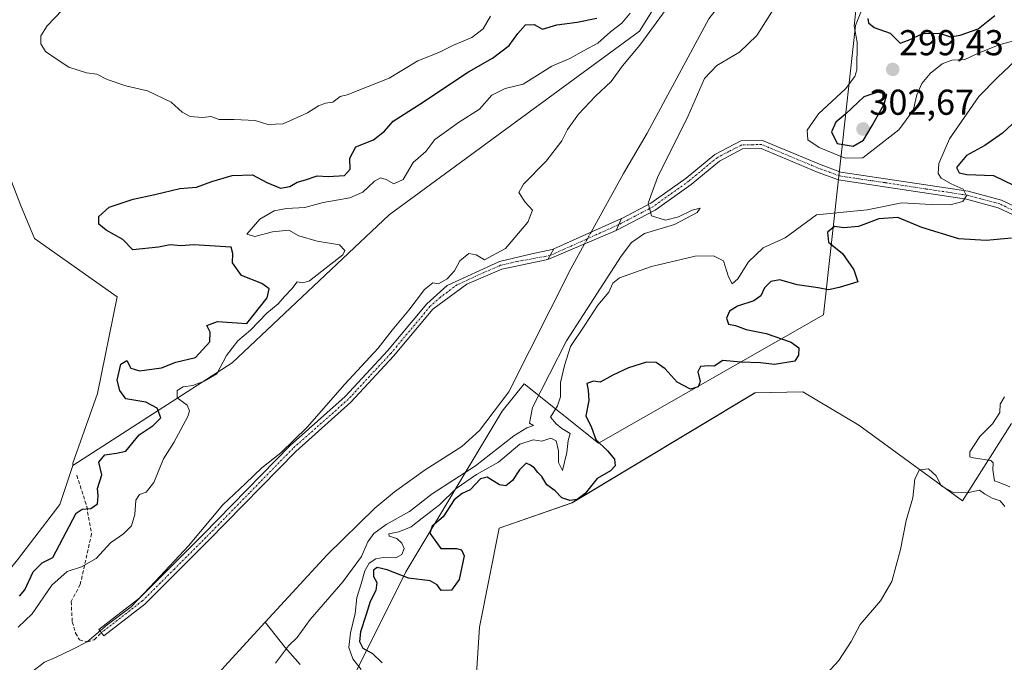
# Model space of a CAD drawing. Units: metres. Extents: x 622021 to 625499, y 4676288 to 4678662.
# Drawn here: x 623774 to 624048, y 4676933 to 4677111 of the extents above; entities that cross this region are included whole.
import ezdxf
from ezdxf.enums import TextEntityAlignment as Align

# ---------------------------------------------------------------- set-up
doc = ezdxf.new("R2010")
doc.units = ezdxf.units.M
doc.header["$MEASUREMENT"] = 0
doc.linetypes.add('TRAZO_Y_PUNTO', pattern=[1, 0.5, -0.25, 0, -0.25])
doc.linetypes.add('TRAZOSX2', pattern=[1.5, 1, -0.5])
for name, color, linetype, lineweight in [('Camino', 19, 'Continuous', 0), ('Camino Cxs', 19, 'Continuous', 0), ('Camino eje', 39, 'TRAZO_Y_PUNTO', 13), ('Carátula', 7, 'Continuous', 5), ('Corriente natural lineal', 142, 'Continuous', 13), ('Corriente natural lineal oculto', 19, 'TRAZO_Y_PUNTO', 13), ('Cultivos herbáceos CxS', 92, 'Continuous', 0), ('Curva de nivel maestra', 36, 'Continuous', 30), ('Curva de nivel normal', 36, 'Continuous', 0), ('Espacio natural protegido', 2, 'Continuous', 13), ('Espacio natural protegido CxS', 2, 'Continuous', 0), ('Matorral', 135, 'Continuous', 0), ('Matorral CxS', 135, 'Continuous', 0), ('Pastizal CxS', 92, 'Continuous', 0), ('Punto de cota en terreno', 7, 'Continuous', 0), ('Rótulo de punto de cota en terreno', 19, 'Continuous', 0), ('Senda', 19, 'TRAZOSX2', 0)]:
    doc.layers.add(name, color=color, linetype=linetype, lineweight=lineweight)
doc.styles.add('Arial', font='txt', dxfattribs={"height": 0.2})

# ---------------------------------------------------------------- blocks, each defined once
blk = doc.blocks.new('*U154')
at = {"layer": 'Cultivos herbáceos CxS', "color": 92, "linetype": 'Continuous', "lineweight": 0}
blk.add_polyline3d([(623900.62, 4676917.91, 302.73), (623902.19, 4676942.33, 301.93), (623907.7, 4676969.89, 302.62), (623927.95, 4676976.92, 300.21), (623978.91, 4677007.58, 303.19), (623992.23, 4677007.83, 303.33), (624007.84, 4676998.6, 303.83), (624036.73, 4676977.52, 305.44), (624050.38, 4676998.99, 305.57)], dxfattribs=at)
blk = doc.blocks.new('*U174')
at = {"layer": 'Curva de nivel normal', "color": 36, "linetype": 'Continuous', "lineweight": 0}
for points in [[(623905.29, 4677112.42, 305), (623903.19, 4677108.9, 305), (623900.02, 4677106.42, 305), (623894.97, 4677104.34, 305), (623890.89, 4677102.33, 305), (623885.04, 4677099.94, 305), (623877.04, 4677095.12, 305), (623865.37, 4677090.46, 305), (623863.37, 4677090.07, 305), (623861.36, 4677088.44, 305), (623859.32, 4677088.14, 305), (623857.36, 4677087.48, 305), (623854.25, 4677085.47, 305), (623847.52, 4677082.42, 305), (623843.28, 4677082.27, 305), (623839.75, 4677083.32, 305), (623833.9, 4677083.68, 305), (623829.71, 4677083.62, 305), (623827.38, 4677084.45, 305), (623825.02, 4677084.21, 305), (623821.6, 4677084.48, 305), (623819.34, 4677085.72, 305), (623816.33, 4677088.47, 305), (623809.76, 4677091.65, 305), (623803.68, 4677092.98, 305), (623798.45, 4677094.76, 305), (623795.57, 4677096.22, 305), (623792.75, 4677096.67, 305), (623787.81, 4677098.24, 305), (623784.04, 4677100.68, 305), (623781.36, 4677102.53, 305), (623780.03, 4677104.73, 305), (623780.06, 4677106.91, 305), (623781.79, 4677109.73, 305), (623785.97, 4677114.05, 305)], [(623994.48, 4676924.59, 305), (624002.23, 4676933.09, 305), (624005.7, 4676938.32, 305), (624008.2, 4676943.07, 305), (624013.84, 4676949.65, 305), (624016.97, 4676955.07, 305), (624019.41, 4676963.98, 305), (624021.04, 4676972.06, 305), (624022.88, 4676978.36, 305), (624023.39, 4676983.6, 305), (624024.68, 4676986.11, 305), (624027.23, 4676986.43, 305), (624029.37, 4676984.5, 305), (624030.87, 4676981.58, 305), (624034.33, 4676979.72, 305), (624038.48, 4676979.86, 305), (624041.4, 4676980.46, 305), (624042.79, 4676979.5, 305), (624044.94, 4676978.24, 305), (624047.14, 4676977.53, 305), (624048.45, 4676975.89, 305)], [(624049.91, 4676981.39, 305), (624047.61, 4676982.32, 305), (624045.62, 4676983.07, 305), (624045.15, 4676986.18, 305), (624045.26, 4676988.1, 305), (624044.6, 4676988.73, 305), (624039.62, 4676989.52, 305), (624038.7, 4676989.79, 305), (624038.76, 4676991.13, 305), (624041.49, 4676995.42, 305), (624045.06, 4676998.94, 305), (624047.13, 4677002.13, 305), (624047.17, 4677004.39, 305), (624048.39, 4677006.49, 305)]]:
    blk.add_polyline3d(points, dxfattribs=at)
blk = doc.blocks.new('*U176')
at = {"layer": 'Curva de nivel normal', "color": 36, "linetype": 'Continuous', "lineweight": 0}
for points in [[(623773.68, 4676942.37, 295), (623777.65, 4676946.03, 295), (623783.06, 4676954, 295), (623787.39, 4676957.87, 295), (623791.39, 4676959.16, 295), (623795.39, 4676961.42, 295), (623799.39, 4676965.8, 295), (623803.06, 4676968.31, 295), (623805.27, 4676970.54, 295), (623806.24, 4676973.75, 295), (623806.51, 4676977.72, 295), (623807.54, 4676979.23, 295), (623809.38, 4676979.88, 295), (623811.53, 4676982.58, 295), (623814.18, 4676989.22, 295), (623817.08, 4676993.72, 295), (623820.95, 4677000.99, 295), (623821.44, 4677002.52, 295), (623820.78, 4677004.11, 295), (623818.02, 4677006.22, 295), (623818.03, 4677008.21, 295), (623819.62, 4677009.25, 295), (623822.33, 4677009.61, 295), (623825.53, 4677010.84, 295), (623829.07, 4677012.82, 295), (623831.75, 4677017.97, 295), (623834.9, 4677022.05, 295), (623838.42, 4677025.05, 295), (623842.98, 4677029.71, 295), (623846.14, 4677032.38, 295), (623847.88, 4677034.38, 295), (623849.94, 4677036.51, 295), (623851.43, 4677038.49, 295), (623852.94, 4677038.19, 295), (623854.83, 4677038.73, 295), (623858.32, 4677041.42, 295), (623864.11, 4677045.94, 295), (623864.71, 4677047.16, 295), (623863.16, 4677048.76, 295), (623856.93, 4677049.74, 295), (623851.9, 4677051.24, 295), (623849.05, 4677052.86, 295), (623844.54, 4677052.33, 295), (623839.63, 4677051.12, 295), (623837.38, 4677051.71, 295), (623841, 4677055.9, 295), (623844.96, 4677058.18, 295), (623848.48, 4677058.86, 295), (623853.52, 4677059.19, 295), (623858.62, 4677060.54, 295), (623866.08, 4677061.82, 295), (623869.7, 4677063.41, 295), (623872.9, 4677066.5, 295), (623874.61, 4677067.42, 295), (623876.23, 4677066.9, 295), (623878.36, 4677065.71, 295), (623880.94, 4677066.96, 295), (623883.7, 4677071.68, 295), (623887.27, 4677074.72, 295), (623889.76, 4677078.04, 295), (623893.04, 4677080.35, 295), (623896.33, 4677082.8, 295), (623902.2, 4677086.48, 295), (623905.66, 4677090.42, 295), (623909.36, 4677092.22, 295), (623914.36, 4677093.46, 295), (623922.36, 4677098.44, 295), (623927.36, 4677100.63, 295), (623931.32, 4677102.88, 295), (623935.1, 4677104.84, 295), (623938.66, 4677108.04, 295), (623941.82, 4677110.47, 295), (623944.17, 4677113.25, 295)], [(624007.06, 4677114.77, 295), (624006.54, 4677109.64, 295), (624007.32, 4677105.19, 295), (624007.27, 4677097.48, 295), (624006.74, 4677095.56, 295), (624004.07, 4677092.18, 295), (623996.63, 4677085.24, 295), (623993.39, 4677080.66, 295), (623993.58, 4677077.99, 295), (623996.8, 4677075.82, 295), (624000.82, 4677074.22, 295), (624004, 4677072.84, 295), (624008.9, 4677072.96, 295), (624018.95, 4677080.74, 295), (624022.96, 4677086.11, 295), (624023.98, 4677090.51, 295), (624025.4, 4677093.66, 295), (624027.67, 4677096.41, 295), (624031.02, 4677099.12, 295), (624033.74, 4677100.19, 295), (624037.36, 4677100.33, 295), (624041.55, 4677102.27, 295), (624046.87, 4677104.39, 295), (624052.98, 4677106.13, 295)], [(624053.2, 4677101.7, 295), (624046.48, 4677095.37, 295), (624041.28, 4677090.07, 295), (624033.11, 4677078.26, 295), (624030.08, 4677071.38, 295), (624029.88, 4677068.62, 295), (624030.76, 4677067.27, 295), (624033.53, 4677065.73, 295), (624036.86, 4677064.26, 295), (624037.85, 4677062.43, 295), (624036.8, 4677060.8, 295), (624033.22, 4677059.89, 295), (624028, 4677059.94, 295), (624019.82, 4677060.42, 295), (624010.16, 4677058.46, 295), (623996.08, 4677057.11, 295), (623987.35, 4677050.66, 295), (623981.16, 4677047.94, 295), (623977.06, 4677044.05, 295), (623974.13, 4677039.26, 295), (623972.58, 4677037.87, 295), (623971.52, 4677039.89, 295), (623970.15, 4677044.29, 295), (623967.32, 4677045.68, 295), (623962.22, 4677045.56, 295), (623950.07, 4677042.76, 295), (623941.17, 4677039.55, 295), (623939.28, 4677038.07, 295), (623938.17, 4677035.61, 295), (623935.1, 4677031.94, 295), (623931.54, 4677026.38, 295), (623927.52, 4677020.48, 295), (623925.84, 4677015.13, 295), (623924.7, 4677010.42, 295), (623924.76, 4677006.45, 295), (623923.9, 4677003.99, 295), (623921.91, 4677000.81, 295), (623923.5, 4676998.96, 295), (623925.1, 4676997.63, 295), (623927.42, 4676996.26, 295), (623926.86, 4676994.3, 295), (623926.54, 4676990.97, 295), (623925.34, 4676985.99, 295), (623924.14, 4676988.15, 295), (623924.16, 4676991.46, 295), (623923.54, 4676994.24, 295), (623922.06, 4676994.96, 295), (623919.52, 4676994.1, 295), (623917.12, 4676994.47, 295), (623913.41, 4676993.29, 295), (623907.46, 4676988.25, 295), (623901.37, 4676984.84, 295), (623895.7, 4676980.9, 295), (623891.08, 4676976.37, 295), (623886.2, 4676972.65, 295), (623883.12, 4676970.26, 295), (623879.71, 4676968.85, 295), (623876.97, 4676968.32, 295), (623877.06, 4676967.72, 295), (623879.13, 4676967.04, 295), (623880.57, 4676965.72, 295), (623881.16, 4676964.28, 295), (623880.58, 4676962.56, 295), (623878.84, 4676961.65, 295), (623875.4, 4676961.78, 295), (623873.29, 4676961.39, 295), (623871.5, 4676960.16, 295), (623870.25, 4676958.04, 295), (623869.27, 4676954.44, 295), (623867.98, 4676950.57, 295), (623867.52, 4676946.11, 295), (623866.27, 4676940.77, 295), (623865.82, 4676936.73, 295), (623866.95, 4676933.57, 295), (623869.24, 4676930.58, 295)]]:
    blk.add_polyline3d(points, dxfattribs=at)
blk = doc.blocks.new('*U177')
at = {"layer": 'Curva de nivel normal', "color": 36, "linetype": 'Continuous', "lineweight": 0}
for points in [[(623845.33, 4676932.3, 290), (623848.96, 4676937.13, 290), (623851.38, 4676939.5, 290), (623855.04, 4676944.45, 290), (623864.12, 4676955.01, 290), (623869.3, 4676962.03, 290), (623871.08, 4676966.06, 290), (623872.72, 4676968.44, 290), (623876.22, 4676970.9, 290), (623882.7, 4676974.5, 290), (623889.04, 4676979.43, 290), (623901.04, 4676987.28, 290), (623911.7, 4676995.64, 290), (623915.36, 4676997.81, 290), (623917.22, 4676998.48, 290), (623916.11, 4676999.16, 290), (623916.94, 4677003.49, 290), (623926.42, 4677022.05, 290), (623941.65, 4677045.61, 290), (623944.5, 4677049.43, 290), (623948.11, 4677051.92, 290), (623956.5, 4677054.44, 290), (623962.76, 4677057.8, 290), (623963.67, 4677058.95, 290), (623961.43, 4677058.43, 290), (623957.59, 4677056.51, 290), (623953.99, 4677055.65, 290), (623950.08, 4677056.83, 290), (623949.2, 4677060.37, 290), (623951.8, 4677067.45, 290), (623960.34, 4677084.65, 290), (623964.8, 4677095.09, 290), (623968.26, 4677098.65, 290), (623974.55, 4677102.36, 290), (623979.4, 4677107.04, 290), (623984.25, 4677114.67, 290)], [(623954.21, 4677114.37, 290), (623946.82, 4677104.3, 290), (623942.03, 4677098.6, 290), (623938.89, 4677094.26, 290), (623934.48, 4677090.12, 290), (623929.72, 4677085.14, 290), (623926.73, 4677080.81, 290), (623925.08, 4677077.7, 290), (623920.71, 4677072.04, 290), (623914.43, 4677065.61, 290), (623913.14, 4677063.31, 290), (623914.86, 4677060.61, 290), (623916.94, 4677058.38, 290), (623915.62, 4677055.07, 290), (623909.47, 4677047.7, 290), (623903.56, 4677044.6, 290), (623901.25, 4677046, 290), (623899.21, 4677046.33, 290), (623896.73, 4677044.28, 290), (623895.21, 4677041.52, 290), (623893.21, 4677039.26, 290), (623890.74, 4677037.92, 290), (623889.21, 4677038.18, 290), (623886.9, 4677036.34, 290), (623882.48, 4677030.57, 290), (623877.9, 4677025.02, 290), (623873.96, 4677019.98, 290), (623864.72, 4677009.94, 290), (623854.17, 4676998.03, 290), (623846.87, 4676990.88, 290), (623841.59, 4676986.71, 290), (623837.05, 4676982.3, 290), (623830.67, 4676976.36, 290), (623821.19, 4676965.03, 290), (623812, 4676955.12, 290), (623805.2, 4676947.98, 290), (623798.52, 4676943.04, 290), (623792.93, 4676938.3, 290), (623788.9, 4676936.2, 290), (623784.06, 4676933.92, 290), (623781.06, 4676932.62, 290), (623777.39, 4676929.82, 290)]]:
    blk.add_polyline3d(points, dxfattribs=at)
blk = doc.blocks.new('*U184')
at = {"layer": 'Curva de nivel maestra', "color": 36, "linetype": 'Continuous', "lineweight": 30}
for points in [[(623774.07, 4676950.97, 300), (623775.6, 4676952.77, 300), (623777.88, 4676957.75, 300), (623780.36, 4676960.3, 300), (623783.39, 4676961.72, 300), (623789.86, 4676974.07, 300), (623791.51, 4676975.19, 300), (623793.99, 4676975.36, 300), (623795.82, 4676976.64, 300), (623796.01, 4676978.9, 300), (623795.82, 4676980.93, 300), (623797.02, 4676984.74, 300), (623796.18, 4676988.31, 300), (623797.88, 4676990.34, 300), (623801.09, 4676990.76, 300), (623803.71, 4676991.32, 300), (623807.42, 4676995.87, 300), (623811.34, 4676998.44, 300), (623813.45, 4677000.59, 300), (623812.42, 4677003.31, 300), (623809.3, 4677004.97, 300), (623803.72, 4677005.93, 300), (623802, 4677008.24, 300), (623801.27, 4677011.06, 300), (623802.34, 4677015.53, 300), (623804.01, 4677016.54, 300), (623805.08, 4677014.42, 300), (623807.54, 4677013.7, 300), (623813.58, 4677014.57, 300), (623817.65, 4677016.06, 300), (623823.07, 4677017.39, 300), (623827.07, 4677021.74, 300), (623827.21, 4677024.47, 300), (623826.28, 4677026.33, 300), (623829.25, 4677027.39, 300), (623837.38, 4677026.86, 300), (623843.06, 4677033.98, 300), (623843.61, 4677036.54, 300), (623841.61, 4677037.95, 300), (623835.88, 4677040.21, 300), (623833.43, 4677043.72, 300), (623833.5, 4677046.35, 300), (623833.05, 4677048.12, 300), (623822.64, 4677048.72, 300), (623819.03, 4677048.47, 300), (623816.06, 4677048.72, 300), (623812.81, 4677048.15, 300), (623805.66, 4677047.32, 300), (623802.84, 4677050.28, 300), (623798.2, 4677052.87, 300), (623796.15, 4677054.51, 300), (623796.16, 4677056.68, 300), (623799.06, 4677059.24, 300), (623805.74, 4677061.5, 300), (623811.81, 4677062.78, 300), (623818.74, 4677064.44, 300), (623823.38, 4677064.79, 300), (623827.68, 4677066.4, 300), (623833.26, 4677068.02, 300), (623838.93, 4677068.22, 300), (623843, 4677066.07, 300), (623846.8, 4677064.54, 300), (623849.34, 4677065.02, 300), (623851.38, 4677066.21, 300), (623853.7, 4677066.84, 300), (623857.01, 4677067.92, 300), (623860.03, 4677067.78, 300), (623864.56, 4677068.05, 300), (623866.2, 4677069.78, 300), (623866.1, 4677072.86, 300), (623867.77, 4677076.02, 300), (623872.7, 4677078.01, 300), (623875.7, 4677080.4, 300), (623878.17, 4677083.16, 300), (623885.57, 4677087.87, 300), (623899.13, 4677096.9, 300), (623905.85, 4677100.75, 300), (623910.49, 4677104.26, 300), (623912.82, 4677107.6, 300), (623914.98, 4677109.96, 300), (623917.41, 4677110.09, 300), (623919.72, 4677108.76, 300), (623923.69, 4677109.95, 300), (623929.36, 4677110.72, 300), (623934.84, 4677111.86, 300)], [(624010.31, 4677111.79, 300), (624010.52, 4677110.56, 300), (624012.08, 4677109.25, 300), (624016.58, 4677107.64, 300), (624019.32, 4677104.86, 300), (624021.67, 4677105.74, 300), (624025.6, 4677107.53, 300), (624030.37, 4677107.62, 300), (624033.26, 4677106.62, 300), (624036.01, 4677107.14, 300), (624041.01, 4677108.86, 300), (624045.67, 4677112.55, 300)], [(624054.29, 4677085.91, 300), (624047.81, 4677079.82, 300), (624042.93, 4677076.38, 300), (624037.84, 4677073.61, 300), (624035.04, 4677070.32, 300), (624035.73, 4677068.84, 300), (624037.93, 4677068.32, 300), (624045.34, 4677068.05, 300), (624056.44, 4677062.65, 300)], [(624050.34, 4677050.63, 300), (624043.31, 4677049.97, 300), (624035.68, 4677050.46, 300), (624025.36, 4677053.59, 300), (624018.72, 4677056.37, 300), (624013.36, 4677056.01, 300), (624007.74, 4677053.85, 300), (624003.64, 4677053.53, 300), (624001.09, 4677053.88, 300), (623999.11, 4677052.24, 300), (623999.4, 4677049.53, 300), (624003.29, 4677046.32, 300), (624006.42, 4677041.76, 300), (624007.52, 4677038.5, 300), (624002.35, 4677036.87, 300), (623999.35, 4677036.2, 300), (623996.5, 4677036.81, 300), (623990.63, 4677037.61, 300), (623985.84, 4677039.03, 300), (623983.35, 4677038.58, 300), (623981.56, 4677036.78, 300), (623980.53, 4677034.6, 300), (623978.56, 4677033.14, 300), (623974.07, 4677031.66, 300), (623971.8, 4677030.25, 300), (623971, 4677028.36, 300), (623971.52, 4677026.7, 300), (623973.44, 4677026.32, 300), (623976.46, 4677025.2, 300), (623982.01, 4677024.04, 300), (623988.94, 4677021.63, 300), (623991.08, 4677020.11, 300), (623991.05, 4677018.06, 300), (623990.03, 4677016.42, 300), (623984.32, 4677015.46, 300), (623980.4, 4677015.88, 300), (623974.94, 4677016.13, 300), (623969.92, 4677016.59, 300), (623967.5, 4677015, 300), (623965.94, 4677015.1, 300), (623963.72, 4677014.93, 300), (623962.98, 4677013.39, 300), (623963.62, 4677010.76, 300), (623963.11, 4677009.26, 300), (623960.96, 4677008.57, 300), (623957.19, 4677010.5, 300), (623953.89, 4677014.25, 300), (623951.34, 4677016.04, 300), (623948.67, 4677016.06, 300), (623943.69, 4677014.53, 300), (623939.36, 4677012.49, 300), (623935.83, 4677010.5, 300), (623933.92, 4677010.85, 300), (623932.05, 4677010.2, 300), (623932.48, 4677008.32, 300), (623932.64, 4677005.46, 300), (623931.84, 4677001.2, 300), (623933.34, 4676997.95, 300), (623934.57, 4676994.54, 300), (623937.83, 4676991.42, 300), (623939.78, 4676989.14, 300), (623939.98, 4676987.25, 300), (623938.71, 4676985.82, 300), (623934.91, 4676983.71, 300), (623931.58, 4676979.58, 300), (623929.36, 4676977.9, 300), (623927.3, 4676977.64, 300), (623925.13, 4676978.35, 300), (623923.23, 4676980.26, 300), (623920.91, 4676981.94, 300), (623919.56, 4676984.26, 300), (623918.4, 4676985.42, 300), (623917.53, 4676986.56, 300), (623916.35, 4676987.42, 300), (623915.16, 4676988.02, 300), (623913.29, 4676986.17, 300), (623911.34, 4676983.2, 300), (623909.54, 4676981.64, 300), (623907.77, 4676981.96, 300), (623904.31, 4676984.06, 300), (623902.46, 4676983.67, 300), (623899.63, 4676980.55, 300), (623897.37, 4676979.52, 300), (623895.16, 4676977.76, 300), (623892.06, 4676973.1, 300), (623888.98, 4676970.48, 300), (623888.31, 4676968.48, 300), (623891.37, 4676964.22, 300), (623895.8, 4676964.23, 300), (623897.21, 4676963.88, 300), (623897.88, 4676962.21, 300), (623896.55, 4676955.57, 300), (623894.35, 4676952.68, 300), (623891.55, 4676952.51, 300), (623890.44, 4676954.17, 300), (623888.4, 4676955.2, 300), (623882.43, 4676955.95, 300), (623876.46, 4676958.27, 300), (623873.64, 4676958.95, 300), (623872.68, 4676958.19, 300), (623872.66, 4676956.47, 300), (623873.55, 4676954.74, 300), (623873.34, 4676952.54, 300), (623871.7, 4676949.46, 300), (623870.66, 4676945.9, 300), (623869.06, 4676941.07, 300), (623868.78, 4676938.39, 300), (623869.69, 4676936.5, 300), (623872.36, 4676935.06, 300), (623875.1, 4676932.46, 300)]]:
    blk.add_polyline3d(points, dxfattribs=at)
blk = doc.blocks.new('5PATER')
at = {"layer": 'Carátula', "linetype": 'Continuous', "lineweight": 5}
h = blk.add_hatch(color=250, dxfattribs=at)
edge = h.paths.add_edge_path()
edge.add_ellipse((0, 0.01), major_axis=(-1.33, -1.34), ratio=0.999422, start_angle=0, end_angle=360)

msp = doc.modelspace()

# ---------------------------------------------------------------- linework, layer by layer
at = {"layer": 'Camino', "color": 19, "linetype": 'Continuous', "lineweight": 0}
for points in [[(624052.18, 4677056.44, 296.7), (624046.67, 4677059.09, 295.8), (624037.83, 4677061.45, 295.03), (624014.97, 4677064.94, 292.92), (624002.19, 4677066.85, 292.39), (623996.48, 4677068.89, 292.08), (623980.63, 4677075.54, 291.62), (623975.45, 4677075.45, 291.61), (623968.98, 4677072.07, 291.48), (623961.16, 4677065.59, 291.36), (623951.06, 4677058.4, 290.21), (623940.22, 4677052.72, 288.78)], [(623941.77, 4677056.08, 288.71), (623941.78, 4677056.08, 288.71), (623949.91, 4677060.34, 289.94), (623959.74, 4677067.34, 291.27), (623967.7, 4677073.92, 291.71), (623974.98, 4677077.7, 291.75), (623980.95, 4677077.79, 291.74), (623997.33, 4677070.98, 292.38), (624002.8, 4677069.02, 292.46), (624015.28, 4677067.17, 292.87), (624038.23, 4677063.66, 295.05), (624047.52, 4677061.18, 296.3), (624053.18, 4677058.46, 296.68)], [(623922.86, 4677047.63, 288.47), (623941.77, 4677056.08, 288.71)], [(623940.22, 4677052.72, 288.78), (623941.77, 4677056.08, 288.71)], [(623940.22, 4677052.72, 288.78), (623941.77, 4677056.08, 288.71)], [(623940.22, 4677052.72, 288.78), (623940.22, 4677052.72, 288.78), (623921.2, 4677044.71, 288.51)], [(623921.2, 4677044.71, 288.51), (623908.42, 4677041.99, 289.69), (623898.68, 4677037.77, 289.9), (623889.22, 4677030.81, 289.82), (623878.27, 4677017.73, 289.68), (623866.39, 4677004.94, 289.62), (623851, 4676991.28, 289.75), (623826.81, 4676966.53, 289.79), (623809.02, 4676948.79, 289.74), (623797.58, 4676939.93, 289.67), (623796.2, 4676941.71, 289.96), (623807.58, 4676950.52, 289.96), (623825.19, 4676968.1, 289.92), (623849.45, 4676992.91, 289.92), (623864.82, 4677006.55, 289.72), (623876.58, 4677019.22, 289.72), (623887.55, 4677032.32, 289.84), (623893.16, 4677037.43, 289.93), (623907.72, 4677044.13, 289.77), (623916.77, 4677046.25, 288.92), (623922.46, 4677047.45, 288.48), (623922.86, 4677047.63, 288.47)], [(623922.86, 4677047.63, 288.47), (623921.2, 4677044.71, 288.51)], [(623922.86, 4677047.63, 288.47), (623921.2, 4677044.71, 288.51)]]:
    msp.add_polyline3d(points, dxfattribs=at)
at = {"layer": 'Camino Cxs', "color": 19, "linetype": 'Continuous', "lineweight": 0}
msp.add_polyline3d([(624052.18, 4677056.44, 296.7), (624046.67, 4677059.09, 295.8), (624037.83, 4677061.45, 295.03), (624014.97, 4677064.94, 292.92), (624002.19, 4677066.85, 292.39), (623996.48, 4677068.89, 292.08), (623980.63, 4677075.54, 291.62), (623975.45, 4677075.45, 291.61), (623968.98, 4677072.07, 291.48), (623961.16, 4677065.59, 291.36), (623951.06, 4677058.4, 290.21), (623940.22, 4677052.72, 288.78), (623941.77, 4677056.08, 288.71), (623941.78, 4677056.08, 288.71), (623949.91, 4677060.34, 289.94), (623959.74, 4677067.34, 291.27), (623967.7, 4677073.92, 291.71), (623974.98, 4677077.7, 291.75), (623980.95, 4677077.79, 291.74), (623997.33, 4677070.98, 292.38), (624002.8, 4677069.02, 292.46), (624015.28, 4677067.17, 292.87), (624038.23, 4677063.66, 295.05), (624047.52, 4677061.18, 296.3), (624053.18, 4677058.46, 296.68)], dxfattribs=at)
for points in [[(623940.22, 4677052.72, 288.78), (623940.22, 4677052.72, 288.78), (623921.2, 4677044.71, 288.51), (623922.86, 4677047.63, 288.47), (623941.77, 4677056.08, 288.71), (623940.22, 4677052.72, 288.78)], [(623921.2, 4677044.71, 288.51), (623908.42, 4677041.99, 289.69), (623898.68, 4677037.77, 289.9), (623889.22, 4677030.81, 289.82), (623878.27, 4677017.73, 289.68), (623866.39, 4677004.94, 289.62), (623851, 4676991.28, 289.75), (623826.81, 4676966.53, 289.79), (623809.02, 4676948.79, 289.74), (623797.58, 4676939.93, 289.67), (623796.2, 4676941.71, 289.96), (623807.58, 4676950.52, 289.96), (623825.19, 4676968.1, 289.92), (623849.45, 4676992.91, 289.92), (623864.82, 4677006.55, 289.72), (623876.58, 4677019.22, 289.72), (623887.55, 4677032.32, 289.84), (623893.16, 4677037.43, 289.93), (623907.72, 4677044.13, 289.77), (623916.77, 4677046.25, 288.92), (623922.46, 4677047.45, 288.48), (623922.86, 4677047.63, 288.47), (623921.2, 4677044.71, 288.51)]]:
    msp.add_polyline3d(points, close=True, dxfattribs=at)
at = {"layer": 'Camino eje', "color": 39, "linetype": 'TRAZO_Y_PUNTO', "lineweight": 13}
for points in [[(624052.68, 4677057.45, 296.68), (624047.1, 4677060.14, 296), (624038.03, 4677062.56, 294.98), (624026.56, 4677064.31, 293.9), (624015.13, 4677066.06, 292.89), (624008.89, 4677066.98, 292.56), (624002.5, 4677067.94, 292.28), (623999.64, 4677068.96, 292.24), (623996.91, 4677069.94, 292.2), (623988.98, 4677073.26, 291.85), (623980.79, 4677076.67, 291.68), (623978.2, 4677076.62, 291.67), (623975.22, 4677076.58, 291.68), (623971.58, 4677074.69, 291.62), (623968.34, 4677073, 291.62), (623964.36, 4677069.71, 291.52), (623960.45, 4677066.47, 291.31), (623950.49, 4677059.37, 290.09), (623941, 4677054.4, 288.72)], [(623941, 4677054.4, 288.72), (623921.8, 4677045.77, 288.49)], [(623921.8, 4677045.77, 288.49), (623921.8, 4677045.77, 288.49), (623912.6, 4677044.12, 289.45), (623908.07, 4677043.06, 289.71), (623903.2, 4677040.95, 289.86), (623895.92, 4677037.6, 289.91), (623891.19, 4677034.12, 289.84), (623888.39, 4677031.57, 289.83), (623877.43, 4677018.48, 289.68), (623871.55, 4677012.14, 289.64), (623865.61, 4677005.75, 289.67), (623850.23, 4676992.1, 289.83), (623838.1, 4676979.69, 289.81), (623826, 4676967.32, 289.85), (623817.2, 4676958.53, 289.89), (623808.3, 4676949.66, 289.86), (623796.89, 4676940.82, 289.83)]]:
    msp.add_polyline3d(points, dxfattribs=at)
at = {"layer": 'Corriente natural lineal', "color": 142, "linetype": 'Continuous', "lineweight": 13}
for points in [[(624055.27, 4677252.94, 288.91), (624046.95, 4677246.31, 289.02), (624012.77, 4677196.38, 288.85), (623991.58, 4677153.45, 288.55), (623970.38, 4677117.27, 288.57), (623966.02, 4677111.69, 288.52), (623948.92, 4677079.88, 288.44), (623942.29, 4677068.64, 288.4), (623933.24, 4677052.26, 288.43)], [(623931.45, 4677049.03, 288.4), (623927.62, 4677042.1, 288.5), (623910.37, 4677007.82, 288.02), (623902.19, 4676997.12, 287.94), (623897.29, 4676992.67, 287.76), (623887.02, 4676986.11, 287.79), (623878.51, 4676980.06, 287.78), (623873.06, 4676975.43, 287.79), (623859.76, 4676962.48, 287.79), (623842.5, 4676943.73, 287.78)], [(623842.5, 4676943.73, 287.78), (623831.15, 4676931.4, 287.7), (623825.5, 4676924.94, 288.28), (623813.99, 4676916.69, 288.05), (623798.27, 4676907.4, 287.71), (623790.77, 4676902.5, 288.24), (623784.68, 4676899.82, 287.67), (623777.27, 4676895.16, 287.54), (623771.37, 4676892.63, 287.28), (623766.25, 4676889.96, 287.25), (623760.26, 4676887.4, 287.04), (623752.72, 4676883.4, 286.79), (623742.53, 4676880.65, 286.77), (623736.98, 4676880.93, 286.68), (623725.03, 4676880.4, 286.78)], [(623852.27, 4676931.92, 290.2), (623848.05, 4676936.69, 289.76), (623842.5, 4676943.73, 287.78)]]:
    msp.add_polyline3d(points, dxfattribs=at)
at = {"layer": 'Corriente natural lineal oculto', "color": 19, "linetype": 'TRAZO_Y_PUNTO', "lineweight": 13}
msp.add_polyline3d([(623933.24, 4677052.26, 288.43), (623931.45, 4677049.03, 288.4)], dxfattribs=at)
at = {"layer": 'Cultivos herbáceos CxS', "color": 92, "linetype": 'Continuous', "lineweight": 0}
for points in [[(623759.12, 4677099.1, 302.96), (623774.33, 4677059.9, 302.67), (623778.25, 4677050.53, 302.78), (623801.3, 4677034.32, 302.51), (623795.77, 4677007.36, 302.04), (623788.91, 4676988, 301.87), (623788.91, 4676987.31, 301.83), (623785.3, 4676976.47, 301.21), (623773.56, 4676961.12, 301.78)], [(623788.91, 4676987.31, 301.83), (623788.91, 4676988, 301.87), (623795.77, 4677007.36, 302.04), (623801.3, 4677034.32, 302.51), (623778.25, 4677050.53, 302.78), (623774.33, 4677059.9, 302.67), (623759.12, 4677099.1, 302.96)], [(623900.62, 4676917.91, 302.73), (623902.19, 4676942.33, 301.93), (623907.7, 4676969.89, 302.62), (623927.94, 4676976.92, 300.21), (623978.9, 4677007.58, 303.19), (623992.23, 4677007.83, 303.33), (624007.84, 4676998.6, 303.83), (624036.73, 4676977.52, 305.44), (624050.38, 4676998.99, 305.57)], [(623748.75, 4676930.62, 300.77), (623773.56, 4676961.12, 301.78), (623785.3, 4676976.47, 301.21), (623788.91, 4676987.31, 301.83)]]:
    msp.add_polyline3d(points, dxfattribs=at)
at = {"layer": 'Curva de nivel maestra', "color": 36, "linetype": 'Continuous', "lineweight": 30}
msp.add_polyline3d([(624006.28, 4677076.25, 300), (624009.11, 4677077.85, 300), (624011.56, 4677081.93, 300), (624014.92, 4677087.92, 300), (624015.61, 4677090.64, 300), (624013.12, 4677091.28, 300), (624009.25, 4677089.92, 300), (624004.16, 4677085.22, 300), (624001.46, 4677082.91, 300), (624000.23, 4677080.17, 300), (624001.76, 4677076.95, 300), (624006.28, 4677076.25, 300)], dxfattribs=at)
at = {"layer": 'Espacio natural protegido', "color": 2, "linetype": 'Continuous', "lineweight": 13}
msp.add_polyline3d([(624087.34, 4677253.94, 292.84), (624042.72, 4677199.29, 295.08), (624006.93, 4677109.83, 295), (623997.99, 4677029.31, 301.78), (623935.36, 4676993.53, 299.12), (623914.64, 4677010.11, 288.08), (623908.53, 4677002.48, 288.12), (623881.69, 4676957.75, 296.37), (623854.85, 4676904.07, 297.45), (623819.07, 4676886.18, 301.96), (623720.66, 4676814.61, 290.4), (623675.93, 4676796.72, 295.85), (623550.69, 4676734.11, 287.27), (623447.88, 4676642, 285.85)], dxfattribs=at)
at = {"layer": 'Espacio natural protegido CxS', "color": 2, "linetype": 'Continuous', "lineweight": 0}
msp.add_polyline3d([(624087.34, 4677253.94, 292.84), (624042.72, 4677199.29, 295.08), (624006.93, 4677109.83, 295), (623997.99, 4677029.31, 301.78), (623935.36, 4676993.53, 299.12), (623914.64, 4677010.11, 288.08), (623908.53, 4677002.48, 288.12), (623881.69, 4676957.75, 296.37), (623854.85, 4676904.07, 297.45), (623819.07, 4676886.18, 301.96), (623720.66, 4676814.61, 290.4), (623675.93, 4676796.72, 295.85), (623550.69, 4676734.11, 287.27), (623447.88, 4676642, 285.85)], dxfattribs=at)
at = {"layer": 'Matorral', "color": 135, "linetype": 'Continuous', "lineweight": 0}
for points in [[(623788.91, 4676987.31, 301.83), (623833.35, 4677015.91, 293.15), (623877, 4677057.11, 291.57), (623946.7, 4677108.22, 290.28), (623985.39, 4677169.99, 293.05), (624019.57, 4677239.57, 302.66)], [(623788.91, 4676987.31, 301.83), (623788.91, 4676988, 301.87), (623795.77, 4677007.36, 302.04), (623801.3, 4677034.32, 302.51), (623778.25, 4677050.53, 302.78), (623774.33, 4677059.9, 302.67), (623759.12, 4677099.1, 302.96)]]:
    msp.add_polyline3d(points, dxfattribs=at)
at = {"layer": 'Matorral CxS', "color": 135, "linetype": 'Continuous', "lineweight": 0}
msp.add_polyline3d([(623925.8, 4677295.6, 311.94), (623936.75, 4677287.55, 312.1), (623943.01, 4677253.06, 309.14), (623974.31, 4677247.42, 304.51), (623994.47, 4677239.51, 303.81), (623998.69, 4677254.65, 304.13), (624009.98, 4677252.84, 303.83), (624019.57, 4677239.57, 302.66), (624019.57, 4677239.57, 302.66), (623985.39, 4677169.99, 293.05), (623946.7, 4677108.22, 290.28), (623877, 4677057.11, 291.57), (623833.35, 4677015.91, 293.15), (623788.91, 4676987.31, 301.83), (623788.91, 4676988, 301.87), (623795.77, 4677007.36, 302.04), (623801.3, 4677034.32, 302.51), (623778.25, 4677050.53, 302.78), (623774.33, 4677059.9, 302.67), (623759.12, 4677099.1, 302.96)], dxfattribs=at)
at = {"layer": 'Pastizal CxS', "color": 92, "linetype": 'Continuous', "lineweight": 0}
for points in [[(623748.75, 4676930.62, 300.77), (623773.56, 4676961.12, 301.78), (623785.3, 4676976.47, 301.21), (623788.91, 4676987.31, 301.83), (623833.35, 4677015.91, 293.15), (623877, 4677057.11, 291.57), (623946.7, 4677108.22, 290.28), (623985.39, 4677169.99, 293.05), (624019.57, 4677239.57, 302.66), (624039.47, 4677261.54, 301.75), (624049.36, 4677275.7, 300.43)], [(623788.91, 4676987.31, 301.83), (623833.35, 4677015.91, 293.15), (623877, 4677057.11, 291.57), (623946.7, 4677108.22, 290.28), (623985.39, 4677169.99, 293.05), (624019.57, 4677239.57, 302.66)], [(624050.38, 4676998.99, 305.57), (624036.73, 4676977.52, 305.44), (624007.84, 4676998.6, 303.83), (623992.23, 4677007.83, 303.33), (623978.91, 4677007.58, 303.19), (623927.95, 4676976.92, 300.21), (623907.7, 4676969.89, 302.62), (623902.19, 4676942.33, 301.93), (623900.62, 4676917.91, 302.73)], [(623900.62, 4676917.91, 302.73), (623902.19, 4676942.33, 301.93), (623907.7, 4676969.89, 302.62), (623927.94, 4676976.92, 300.21), (623978.9, 4677007.58, 303.19), (623992.23, 4677007.83, 303.33), (624007.84, 4676998.6, 303.83), (624036.73, 4676977.52, 305.44), (624050.38, 4676998.99, 305.57)], [(623748.75, 4676930.62, 300.77), (623773.56, 4676961.12, 301.78), (623785.3, 4676976.47, 301.21), (623788.91, 4676987.31, 301.83)]]:
    msp.add_polyline3d(points, dxfattribs=at)
at = {"layer": 'Senda', "color": 19, "linetype": 'TRAZOSX2', "lineweight": 0}
msp.add_polyline3d([(623790.04, 4676984.61, 301.71), (623792.8, 4676975.93, 299.63), (623794.15, 4676968.34, 297.55), (623791, 4676954.24, 293.65), (623788.46, 4676949.47, 292.44), (623788.78, 4676943.8, 291.07), (623789.72, 4676940.72, 290.49), (623790.79, 4676938.79, 290.16), (623793.01, 4676938.26, 289.94), (623794.91, 4676938.85, 289.86), (623796.89, 4676940.82, 289.83)], dxfattribs=at)

# ---------------------------------------------------------------- block references
at = {"layer": 'Cultivos herbáceos CxS', "color": 92, "linetype": 'Continuous', "lineweight": 0}
msp.add_blockref('*U154', (0, 0), dxfattribs=at)
at = {"layer": 'Curva de nivel maestra', "color": 36, "linetype": 'Continuous', "lineweight": 30}
msp.add_blockref('*U184', (0, 0), dxfattribs=at)
at = {"layer": 'Curva de nivel normal', "color": 36, "linetype": 'Continuous', "lineweight": 0}
for name in ['*U174', '*U176', '*U177']:
    msp.add_blockref(name, (0, 0), dxfattribs=at)
at = {"layer": 'Punto de cota en terreno', "linetype": 'Continuous', "lineweight": 0}
for p in [(624017.28, 4677097.57, 299.43), (624009, 4677081, 302.67)]:
    msp.add_blockref('5PATER', p, dxfattribs=at)

# ---------------------------------------------------------------- texts
at = {"layer": 'Rótulo de punto de cota en terreno', "color": 19, "linetype": 'Continuous', "lineweight": 0, "style": 'Arial'}
for s, p in [('299,43', (624019.04, 4677099.33)), ('302,67', (624010.76, 4677082.76))]:
    msp.add_text(s, height=7, dxfattribs=at).set_placement(p, align=Align.BOTTOM_LEFT)

doc.saveas('drawing.dxf')
